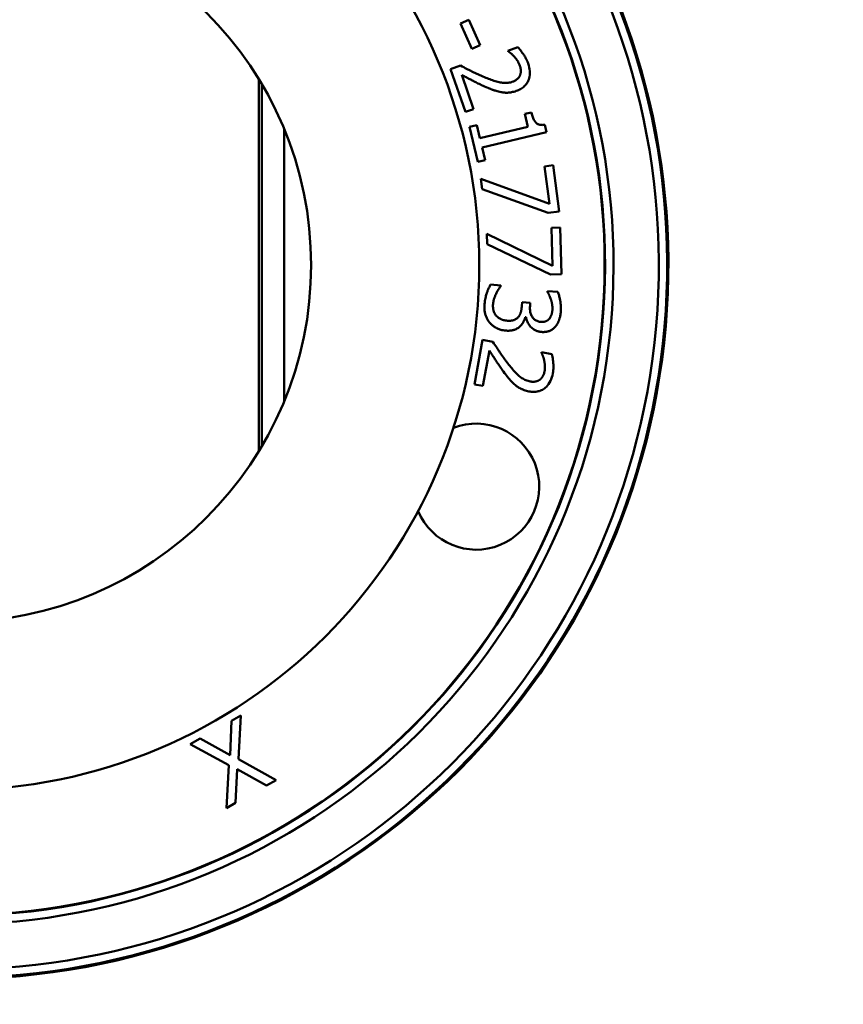
# Paper-space layout 'DT_5' of a CAD drawing. Units: millimetres. Extents: x 0 to 2100, y 0 to 2970.
# Drawn here: x 507 to 526, y 1912 to 1935 of the extents above; entities that cross this region are included whole.
import ezdxf

# ---------------------------------------------------------------- set-up
doc = ezdxf.new("R2010")
doc.units = ezdxf.units.MM
doc.header["$LTSCALE"] = 10
for name, color, linetype, lineweight in [('Dimensions(ISO)', 7, 'Continuous', 25), ('Visible Edges(ISO)', 7, 'Continuous', 50), ('Visible Tangent Edges(ISO)', 7, 'Continuous', 50)]:
    doc.layers.add(name, color=color, linetype=linetype, lineweight=lineweight)
doc.styles.add('Text__5.0mm', font='arial.ttf', dxfattribs={"width": 0.9})
doc.dimstyles.new('KS-Marketing', dxfattribs={"dimscale": 10, "dimtxt": 5, "dimasz": 3.5, "dimexe": 3.175, "dimexo": 0, "dimgap": 0.8, "dimtad": 1, "dimdec": 1, "dimrnd": 1e-08, "dimtxsty": 'Text__5.0mm', "dimcen": 0.09, "dimdle": 10, "dimclrd": 7, "dimclre": 7, "dimclrt": 7, "dimadec": 0, "dimazin": 2, "dimtfac": 0.7, "dimtdec": 4, "dimtmove": 0, "dimatfit": 3, "dimfxl": 1, "dimtolj": 1, "dimlwd": 25, "dimlwe": 25, "dimarcsym": 0})

# ---------------------------------------------------------------- blocks, each defined once
blk = doc.blocks.new('*D4')
at = {"layer": 'Defpoints', "color": 0, "linetype": 'Continuous', "transparency": 16777216}
for p in [(427.442, 1921.333), (897.334, 1635.578), (891.907, 1626.997)]:
    blk.add_point(p, dxfattribs=at)
at = {"layer": 'Dimensions(ISO)', "color": 7, "linetype": 'Continuous', "lineweight": 25, "transparency": 16777216}
blk.add_line((462.165, 1910.758), (867.752, 1654.284), dxfattribs=at)
at = {"layer": 'Dimensions(ISO)', "color": 7, "linetype": 'Continuous', "transparency": 16777216}
for points in [[(465.283, 1915.688), (459.047, 1905.828), (432.583, 1929.464)], [(870.869, 1659.215), (864.634, 1649.354), (897.334, 1635.578)]]:
    blk.add_solid(points, dxfattribs=at)
at = {"layer": 'Dimensions(ISO)', "color": 7, "linetype": 'Continuous', "lineweight": 25, "transparency": 16777216, "insert": (733.575, 1778.801), "char_height": 50, "attachment_point": 4, "rotation": 327.6927, "style": 'Text__5.0mm'}
blk.add_mtext('\\A1;550', dxfattribs=at)
blk = doc.blocks.new('*D5')
at = {"layer": 'Defpoints', "color": 0, "linetype": 'Continuous', "transparency": 16777216}
for p in [(930.036, 2007.648), (400.036, 1845.271), (930.036, 1845.273)]:
    blk.add_point(p, dxfattribs=at)
at = {"layer": 'Dimensions(ISO)', "color": 7, "linetype": 'Continuous', "lineweight": 25, "transparency": 16777216}
for p, q in [((400.036, 1845.271), (400.036, 2039.398)), ((930.036, 1845.273), (930.036, 2039.398)), ((435.036, 2007.648), (895.036, 2007.648))]:
    blk.add_line(p, q, dxfattribs=at)
at = {"layer": 'Dimensions(ISO)', "color": 7, "linetype": 'Continuous', "transparency": 16777216}
for points in [[(435.036, 2013.482), (435.036, 2001.815), (400.036, 2007.648)], [(895.036, 2013.482), (895.036, 2001.815), (930.036, 2007.648)]]:
    blk.add_solid(points, dxfattribs=at)
at = {"layer": 'Dimensions(ISO)', "color": 7, "linetype": 'Continuous', "lineweight": 25, "transparency": 16777216, "insert": (615.401, 2041.194), "char_height": 50, "attachment_point": 4, "style": 'Text__5.0mm'}
blk.add_mtext('\\A1;530', dxfattribs=at)

psp = doc.layouts.new('DT_5')

# ---------------------------------------------------------------- linework, layer by layer
at = {"layer": 'Visible Edges(ISO)'}
for p, q in [((517.287, 1935.265), (517.093, 1935.178)), ((517.093, 1935.178), (517.363, 1934.574)), ((517.558, 1934.661), (517.287, 1935.265)), ((517.363, 1934.574), (517.558, 1934.661)), ((518.456, 1934.609), (518.22, 1934.527)), ((518.22, 1934.527), (518.224, 1934.515)), ((517.089, 1934.173), (516.855, 1934.092)), ((516.855, 1934.092), (517.209, 1933.073)), ((512.289, 1924.989), (512.289, 1933.858)), ((512.365, 1933.73), (512.365, 1925.117)), ((517.401, 1933.139), (517.119, 1933.951)), ((517.209, 1933.073), (517.401, 1933.139)), ((518.777, 1933.06), (518.621, 1933.024)), ((518.621, 1933.024), (518.693, 1932.714)), ((512.892, 1926.175), (512.892, 1932.672)), ((517.479, 1932.755), (517.305, 1932.714)), ((517.305, 1932.714), (517.501, 1931.883)), ((517.552, 1932.446), (517.479, 1932.755)), ((518.693, 1932.714), (517.552, 1932.446)), ((517.603, 1932.226), (519.138, 1932.588)), ((519.138, 1932.588), (519.097, 1932.764)), ((517.675, 1931.924), (517.603, 1932.226)), ((517.501, 1931.883), (517.675, 1931.924)), ((519.296, 1931.802), (519.092, 1931.775)), ((519.092, 1931.775), (519.207, 1930.879)), ((519.437, 1930.7), (519.296, 1931.802)), ((519.207, 1930.879), (517.573, 1931.476)), ((517.573, 1931.476), (517.605, 1931.228)), ((517.605, 1931.228), (519.177, 1930.667)), ((519.177, 1930.667), (519.437, 1930.7)), ((519.465, 1930.318), (519.259, 1930.313)), ((519.259, 1930.313), (519.282, 1929.41)), ((519.492, 1929.208), (519.465, 1930.318)), ((517.718, 1930.172), (517.724, 1929.922)), ((519.282, 1929.41), (517.718, 1930.172)), ((517.724, 1929.922), (519.23, 1929.201)), ((519.23, 1929.201), (519.492, 1929.208)), ((518.054, 1928.94), (517.807, 1928.96)), ((518.053, 1928.923), (518.054, 1928.94)), ((519.159, 1928.805), (519.158, 1928.791)), ((519.406, 1928.785), (519.159, 1928.805)), ((518.557, 1928.542), (518.55, 1928.443)), ((518.751, 1928.527), (518.557, 1928.542)), ((518.745, 1928.449), (518.751, 1928.527)), ((518.633, 1928.186), (518.65, 1928.185)), ((517.618, 1927.644), (517.423, 1926.582)), ((517.862, 1927.599), (517.618, 1927.644)), ((517.622, 1926.546), (517.778, 1927.391)), ((519.02, 1927.348), (519.018, 1927.336)), ((519.266, 1927.303), (519.02, 1927.348)), ((517.423, 1926.582), (517.622, 1926.546)), ((511.645, 1918.574), (511.609, 1917.753)), ((511.863, 1918.697), (511.645, 1918.574)), ((511.808, 1917.66), (511.863, 1918.697)), ((510.896, 1918.153), (510.663, 1918.022)), ((510.663, 1918.022), (511.576, 1917.517)), ((511.609, 1917.753), (510.896, 1918.153)), ((512.707, 1917.164), (511.808, 1917.66)), ((511.576, 1917.517), (511.522, 1916.497)), ((511.74, 1916.62), (511.775, 1917.425)), ((511.775, 1917.425), (512.475, 1917.033)), ((512.475, 1917.033), (512.707, 1917.164)), ((511.522, 1916.497), (511.74, 1916.62))]:
    psp.add_line(p, q, dxfattribs=at)
at = {"layer": 'Visible Edges(ISO)', "flags": 128}
for points in [[(518.224, 1934.515), (518.228, 1934.512), (518.233, 1934.509), (518.237, 1934.506), (518.242, 1934.502), (518.246, 1934.499), (518.251, 1934.495), (518.256, 1934.492), (518.26, 1934.488), (518.265, 1934.484), (518.269, 1934.481), (518.274, 1934.477), (518.278, 1934.474), (518.283, 1934.47), (518.287, 1934.467), (518.291, 1934.463), (518.295, 1934.46), (518.301, 1934.456), (518.307, 1934.45), (518.316, 1934.443), (518.325, 1934.434), (518.335, 1934.424), (518.347, 1934.413), (518.359, 1934.4), (518.371, 1934.386)], [(518.702, 1934.221), (518.697, 1934.234), (518.692, 1934.248), (518.686, 1934.262), (518.681, 1934.276), (518.675, 1934.289), (518.668, 1934.303), (518.662, 1934.316), (518.655, 1934.329), (518.648, 1934.342), (518.641, 1934.355), (518.634, 1934.368), (518.627, 1934.381), (518.619, 1934.394), (518.611, 1934.406), (518.603, 1934.419), (518.595, 1934.431), (518.587, 1934.444), (518.576, 1934.46), (518.561, 1934.481), (518.544, 1934.505), (518.524, 1934.531), (518.502, 1934.558), (518.479, 1934.585), (518.456, 1934.609)], [(518.371, 1934.386), (518.376, 1934.38), (518.382, 1934.374), (518.387, 1934.368), (518.392, 1934.362), (518.397, 1934.356), (518.402, 1934.35), (518.407, 1934.343), (518.412, 1934.337), (518.416, 1934.331), (518.421, 1934.324), (518.426, 1934.318), (518.43, 1934.311), (518.435, 1934.305), (518.439, 1934.298), (518.444, 1934.292), (518.448, 1934.285), (518.453, 1934.277), (518.459, 1934.268), (518.466, 1934.256), (518.473, 1934.242), (518.481, 1934.227), (518.489, 1934.21), (518.497, 1934.191), (518.505, 1934.17)], [(518.419, 1933.57), (518.445, 1933.579), (518.471, 1933.59), (518.496, 1933.602), (518.52, 1933.615), (518.544, 1933.629), (518.567, 1933.645), (518.589, 1933.662), (518.609, 1933.68), (518.629, 1933.7), (518.647, 1933.72), (518.663, 1933.742), (518.678, 1933.765), (518.692, 1933.788), (518.704, 1933.813), (518.716, 1933.841), (518.726, 1933.873), (518.735, 1933.909), (518.741, 1933.95), (518.743, 1933.995), (518.741, 1934.041), (518.736, 1934.087), (518.727, 1934.132), (518.716, 1934.177), (518.702, 1934.221)], [(517.626, 1933.913), (517.608, 1933.92), (517.59, 1933.928), (517.572, 1933.936), (517.554, 1933.944), (517.536, 1933.952), (517.518, 1933.96), (517.501, 1933.968), (517.483, 1933.976), (517.465, 1933.984), (517.447, 1933.993), (517.43, 1934.001), (517.412, 1934.01), (517.394, 1934.018), (517.377, 1934.027), (517.359, 1934.036), (517.34, 1934.045), (517.318, 1934.056), (517.293, 1934.069), (517.266, 1934.082), (517.236, 1934.098), (517.203, 1934.114), (517.168, 1934.133), (517.13, 1934.152), (517.089, 1934.173)], [(518.505, 1934.17), (518.51, 1934.155), (518.514, 1934.141), (518.517, 1934.128), (518.52, 1934.115), (518.522, 1934.103), (518.524, 1934.092), (518.525, 1934.081), (518.526, 1934.071), (518.527, 1934.061), (518.527, 1934.053), (518.527, 1934.045), (518.527, 1934.037), (518.527, 1934.029), (518.526, 1934.021), (518.525, 1934.013), (518.524, 1934.005), (518.523, 1933.998), (518.522, 1933.99), (518.52, 1933.982), (518.518, 1933.975), (518.516, 1933.967), (518.514, 1933.959), (518.511, 1933.952), (518.508, 1933.944)], [(517.119, 1933.951), (517.138, 1933.94), (517.159, 1933.93), (517.18, 1933.918), (517.202, 1933.907), (517.224, 1933.896), (517.246, 1933.884), (517.268, 1933.873), (517.29, 1933.861), (517.311, 1933.85), (517.333, 1933.839), (517.354, 1933.829), (517.374, 1933.818), (517.393, 1933.808), (517.413, 1933.798), (517.435, 1933.787), (517.457, 1933.776), (517.481, 1933.764), (517.507, 1933.751), (517.534, 1933.738), (517.563, 1933.724), (517.594, 1933.71), (517.627, 1933.695), (517.662, 1933.679), (517.699, 1933.663)], [(518.329, 1933.791), (518.303, 1933.782), (518.277, 1933.775), (518.251, 1933.77), (518.224, 1933.766), (518.197, 1933.763), (518.17, 1933.761), (518.143, 1933.761), (518.116, 1933.762), (518.089, 1933.764), (518.063, 1933.768), (518.036, 1933.772), (518.008, 1933.778), (517.979, 1933.785), (517.948, 1933.793), (517.918, 1933.803), (517.886, 1933.813), (517.854, 1933.823), (517.821, 1933.835), (517.788, 1933.847), (517.755, 1933.86), (517.723, 1933.872), (517.69, 1933.886), (517.658, 1933.899), (517.626, 1933.913)], [(518.508, 1933.944), (518.505, 1933.937), (518.502, 1933.93), (518.499, 1933.924), (518.495, 1933.917), (518.491, 1933.911), (518.487, 1933.904), (518.483, 1933.898), (518.478, 1933.892), (518.474, 1933.886), (518.469, 1933.88), (518.464, 1933.874), (518.458, 1933.869), (518.453, 1933.863), (518.447, 1933.858), (518.442, 1933.853), (518.435, 1933.847), (518.427, 1933.841), (518.418, 1933.834), (518.407, 1933.827), (518.395, 1933.82), (518.381, 1933.813), (518.366, 1933.805), (518.348, 1933.798), (518.329, 1933.791)], [(517.699, 1933.663), (517.71, 1933.658), (517.721, 1933.654), (517.731, 1933.649), (517.742, 1933.644), (517.753, 1933.64), (517.764, 1933.635), (517.774, 1933.631), (517.785, 1933.626), (517.796, 1933.622), (517.807, 1933.618), (517.818, 1933.613), (517.829, 1933.609), (517.84, 1933.605), (517.851, 1933.6), (517.862, 1933.596), (517.873, 1933.592), (517.884, 1933.588), (517.898, 1933.583), (517.916, 1933.577), (517.939, 1933.569), (517.964, 1933.562), (517.993, 1933.554), (518.025, 1933.547), (518.059, 1933.54)], [(518.059, 1933.54), (518.07, 1933.538), (518.081, 1933.537), (518.092, 1933.535), (518.103, 1933.534), (518.114, 1933.532), (518.125, 1933.531), (518.136, 1933.53), (518.147, 1933.53), (518.158, 1933.529), (518.169, 1933.529), (518.18, 1933.529), (518.192, 1933.529), (518.203, 1933.529), (518.214, 1933.529), (518.225, 1933.53), (518.236, 1933.53), (518.25, 1933.531), (518.267, 1933.533), (518.286, 1933.536), (518.308, 1933.54), (518.332, 1933.545), (518.359, 1933.551), (518.388, 1933.559), (518.419, 1933.57)], [(519.097, 1932.764), (519.085, 1932.763), (519.072, 1932.761), (519.06, 1932.76), (519.048, 1932.76), (519.035, 1932.759), (519.023, 1932.76), (519.011, 1932.76), (518.998, 1932.762), (518.986, 1932.763), (518.974, 1932.766), (518.962, 1932.769), (518.951, 1932.773), (518.94, 1932.777), (518.929, 1932.783), (518.918, 1932.789), (518.908, 1932.796), (518.896, 1932.805), (518.88, 1932.822), (518.859, 1932.848), (518.838, 1932.884), (518.819, 1932.924), (518.803, 1932.968), (518.789, 1933.014), (518.777, 1933.06)], [(517.807, 1928.96), (517.799, 1928.947), (517.792, 1928.934), (517.785, 1928.921), (517.778, 1928.907), (517.771, 1928.893), (517.765, 1928.88), (517.758, 1928.866), (517.752, 1928.851), (517.746, 1928.837), (517.741, 1928.823), (517.735, 1928.809), (517.73, 1928.795), (517.725, 1928.78), (517.72, 1928.766), (517.715, 1928.752), (517.71, 1928.737), (517.704, 1928.718), (517.697, 1928.695), (517.69, 1928.669), (517.683, 1928.64), (517.677, 1928.607), (517.671, 1928.571), (517.666, 1928.533), (517.662, 1928.492)], [(517.865, 1928.49), (517.866, 1928.506), (517.868, 1928.521), (517.87, 1928.536), (517.873, 1928.551), (517.876, 1928.566), (517.879, 1928.582), (517.883, 1928.596), (517.887, 1928.611), (517.891, 1928.626), (517.896, 1928.641), (517.901, 1928.655), (517.906, 1928.67), (517.912, 1928.684), (517.918, 1928.698), (517.924, 1928.712), (517.93, 1928.726), (517.938, 1928.741), (517.947, 1928.76), (517.959, 1928.783), (517.974, 1928.809), (517.991, 1928.838), (518.01, 1928.867), (518.03, 1928.896), (518.053, 1928.923)], [(519.158, 1928.791), (519.16, 1928.786), (519.163, 1928.781), (519.165, 1928.777), (519.168, 1928.772), (519.171, 1928.767), (519.173, 1928.763), (519.176, 1928.758), (519.178, 1928.753), (519.181, 1928.748), (519.184, 1928.744), (519.186, 1928.739), (519.189, 1928.734), (519.191, 1928.729), (519.194, 1928.725), (519.196, 1928.72), (519.198, 1928.715), (519.201, 1928.71), (519.204, 1928.703), (519.209, 1928.694), (519.214, 1928.682), (519.22, 1928.668), (519.227, 1928.652), (519.234, 1928.632), (519.241, 1928.61)], [(519.241, 1928.61), (519.244, 1928.603), (519.246, 1928.595), (519.248, 1928.587), (519.25, 1928.58), (519.252, 1928.572), (519.254, 1928.564), (519.256, 1928.557), (519.258, 1928.549), (519.26, 1928.541), (519.262, 1928.533), (519.263, 1928.526), (519.265, 1928.518), (519.266, 1928.51), (519.268, 1928.502), (519.269, 1928.494), (519.271, 1928.487), (519.272, 1928.478), (519.274, 1928.467), (519.275, 1928.454), (519.277, 1928.438), (519.278, 1928.421), (519.278, 1928.401), (519.278, 1928.379), (519.277, 1928.356)], [(519.478, 1928.321), (519.479, 1928.339), (519.48, 1928.357), (519.48, 1928.375), (519.48, 1928.393), (519.48, 1928.411), (519.479, 1928.429), (519.479, 1928.447), (519.477, 1928.465), (519.476, 1928.483), (519.474, 1928.501), (519.472, 1928.519), (519.469, 1928.537), (519.467, 1928.554), (519.464, 1928.572), (519.461, 1928.591), (519.457, 1928.61), (519.453, 1928.631), (519.448, 1928.653), (519.442, 1928.675), (519.437, 1928.697), (519.43, 1928.72), (519.423, 1928.742), (519.415, 1928.764), (519.406, 1928.785)], [(517.662, 1928.492), (517.66, 1928.472), (517.659, 1928.452), (517.659, 1928.432), (517.659, 1928.412), (517.66, 1928.392), (517.661, 1928.372), (517.662, 1928.353), (517.665, 1928.333), (517.668, 1928.313), (517.671, 1928.294), (517.675, 1928.274), (517.68, 1928.255), (517.685, 1928.236), (517.691, 1928.218), (517.698, 1928.199), (517.706, 1928.181), (517.714, 1928.163), (517.722, 1928.146), (517.732, 1928.129), (517.742, 1928.112), (517.753, 1928.096), (517.764, 1928.08), (517.776, 1928.064), (517.789, 1928.049)], [(517.942, 1928.218), (517.933, 1928.227), (517.926, 1928.236), (517.919, 1928.246), (517.912, 1928.256), (517.906, 1928.266), (517.9, 1928.277), (517.895, 1928.288), (517.89, 1928.299), (517.886, 1928.31), (517.882, 1928.322), (517.879, 1928.333), (517.876, 1928.345), (517.873, 1928.357), (517.871, 1928.369), (517.869, 1928.381), (517.867, 1928.393), (517.866, 1928.405), (517.865, 1928.417), (517.864, 1928.429), (517.864, 1928.441), (517.863, 1928.454), (517.864, 1928.466), (517.864, 1928.478), (517.865, 1928.49)], [(518.55, 1928.443), (518.548, 1928.425), (518.546, 1928.409), (518.544, 1928.392), (518.542, 1928.377), (518.539, 1928.362), (518.537, 1928.348), (518.534, 1928.335), (518.531, 1928.322), (518.528, 1928.31), (518.525, 1928.3), (518.522, 1928.289), (518.519, 1928.28), (518.516, 1928.271), (518.513, 1928.263), (518.509, 1928.254), (518.506, 1928.246), (518.502, 1928.238), (518.497, 1928.23), (518.493, 1928.222), (518.488, 1928.214), (518.483, 1928.207), (518.478, 1928.199), (518.472, 1928.192), (518.467, 1928.185)], [(519.01, 1928.071), (518.99, 1928.073), (518.97, 1928.076), (518.95, 1928.081), (518.931, 1928.086), (518.912, 1928.093), (518.894, 1928.101), (518.876, 1928.111), (518.86, 1928.122), (518.845, 1928.135), (518.83, 1928.148), (518.817, 1928.163), (518.805, 1928.18), (518.793, 1928.198), (518.783, 1928.217), (518.773, 1928.238), (518.765, 1928.26), (518.758, 1928.282), (518.752, 1928.306), (518.748, 1928.329), (518.745, 1928.353), (518.744, 1928.377), (518.743, 1928.401), (518.744, 1928.425), (518.745, 1928.449)], [(519.277, 1928.356), (519.276, 1928.349), (519.276, 1928.342), (519.275, 1928.335), (519.274, 1928.328), (519.273, 1928.32), (519.272, 1928.313), (519.271, 1928.306), (519.27, 1928.299), (519.268, 1928.293), (519.267, 1928.286), (519.265, 1928.279), (519.264, 1928.272), (519.262, 1928.265), (519.26, 1928.258), (519.258, 1928.251), (519.256, 1928.244), (519.254, 1928.237), (519.251, 1928.228), (519.247, 1928.217), (519.242, 1928.205), (519.235, 1928.192), (519.227, 1928.178), (519.218, 1928.163), (519.206, 1928.148)], [(518.205, 1928.1), (518.195, 1928.101), (518.186, 1928.102), (518.176, 1928.103), (518.166, 1928.105), (518.156, 1928.106), (518.147, 1928.108), (518.137, 1928.11), (518.128, 1928.111), (518.118, 1928.114), (518.109, 1928.116), (518.1, 1928.119), (518.091, 1928.121), (518.082, 1928.124), (518.074, 1928.127), (518.065, 1928.131), (518.057, 1928.134), (518.049, 1928.138), (518.039, 1928.143), (518.027, 1928.15), (518.013, 1928.159), (517.997, 1928.17), (517.979, 1928.183), (517.961, 1928.199), (517.942, 1928.218)], [(518.467, 1928.185), (518.455, 1928.173), (518.443, 1928.161), (518.43, 1928.151), (518.416, 1928.141), (518.402, 1928.133), (518.389, 1928.126), (518.376, 1928.12), (518.365, 1928.116), (518.355, 1928.113), (518.346, 1928.11), (518.337, 1928.108), (518.327, 1928.106), (518.318, 1928.104), (518.308, 1928.102), (518.298, 1928.101), (518.288, 1928.1), (518.278, 1928.099), (518.268, 1928.099), (518.257, 1928.099), (518.247, 1928.099), (518.237, 1928.099), (518.226, 1928.099), (518.216, 1928.1), (518.205, 1928.1)], [(518.502, 1927.96), (518.51, 1927.968), (518.518, 1927.976), (518.525, 1927.983), (518.533, 1927.991), (518.54, 1928), (518.547, 1928.008), (518.554, 1928.017), (518.56, 1928.026), (518.566, 1928.035), (518.572, 1928.044), (518.578, 1928.053), (518.583, 1928.063), (518.588, 1928.073), (518.593, 1928.083), (518.598, 1928.093), (518.602, 1928.103), (518.607, 1928.113), (518.611, 1928.123), (518.615, 1928.134), (518.619, 1928.144), (518.623, 1928.154), (518.627, 1928.165), (518.63, 1928.175), (518.633, 1928.186)], [(518.65, 1928.185), (518.655, 1928.156), (518.662, 1928.129), (518.67, 1928.101), (518.681, 1928.075), (518.693, 1928.049), (518.708, 1928.024), (518.724, 1928), (518.741, 1927.977), (518.76, 1927.956), (518.78, 1927.936), (518.799, 1927.919), (518.817, 1927.905), (518.835, 1927.892), (518.852, 1927.882), (518.868, 1927.873), (518.883, 1927.865), (518.899, 1927.858), (518.915, 1927.852), (518.931, 1927.847), (518.947, 1927.843), (518.964, 1927.839), (518.981, 1927.836), (518.998, 1927.833), (519.015, 1927.832)], [(519.206, 1928.148), (519.202, 1928.143), (519.197, 1928.138), (519.193, 1928.133), (519.188, 1928.128), (519.183, 1928.123), (519.178, 1928.119), (519.172, 1928.115), (519.167, 1928.111), (519.161, 1928.107), (519.155, 1928.103), (519.148, 1928.099), (519.14, 1928.094), (519.131, 1928.09), (519.121, 1928.086), (519.111, 1928.082), (519.1, 1928.078), (519.089, 1928.076), (519.078, 1928.073), (519.067, 1928.072), (519.055, 1928.071), (519.044, 1928.07), (519.032, 1928.07), (519.021, 1928.07), (519.01, 1928.071)], [(519.35, 1927.962), (519.358, 1927.972), (519.365, 1927.982), (519.373, 1927.992), (519.38, 1928.002), (519.387, 1928.013), (519.393, 1928.024), (519.4, 1928.034), (519.406, 1928.045), (519.412, 1928.057), (519.417, 1928.068), (519.422, 1928.079), (519.427, 1928.091), (519.432, 1928.103), (519.437, 1928.115), (519.441, 1928.127), (519.446, 1928.142), (519.45, 1928.157), (519.455, 1928.175), (519.459, 1928.194), (519.464, 1928.216), (519.468, 1928.239), (519.472, 1928.264), (519.475, 1928.292), (519.478, 1928.321)], [(517.789, 1928.049), (517.798, 1928.039), (517.808, 1928.028), (517.819, 1928.018), (517.829, 1928.009), (517.84, 1927.999), (517.85, 1927.99), (517.861, 1927.981), (517.873, 1927.972), (517.884, 1927.964), (517.896, 1927.956), (517.908, 1927.948), (517.92, 1927.941), (517.933, 1927.934), (517.945, 1927.927), (517.958, 1927.92), (517.973, 1927.914), (517.989, 1927.906), (518.008, 1927.899), (518.029, 1927.892), (518.053, 1927.885), (518.078, 1927.878), (518.106, 1927.872), (518.137, 1927.868), (518.17, 1927.864)], [(518.17, 1927.864), (518.18, 1927.863), (518.191, 1927.863), (518.202, 1927.862), (518.213, 1927.862), (518.224, 1927.862), (518.235, 1927.862), (518.246, 1927.862), (518.257, 1927.863), (518.268, 1927.864), (518.279, 1927.865), (518.29, 1927.866), (518.301, 1927.867), (518.313, 1927.869), (518.327, 1927.872), (518.342, 1927.876), (518.358, 1927.88), (518.376, 1927.886), (518.395, 1927.894), (518.414, 1927.902), (518.433, 1927.912), (518.451, 1927.922), (518.469, 1927.934), (518.486, 1927.947), (518.502, 1927.96)], [(519.015, 1927.832), (519.027, 1927.831), (519.04, 1927.83), (519.052, 1927.83), (519.065, 1927.83), (519.077, 1927.83), (519.09, 1927.831), (519.102, 1927.832), (519.114, 1927.833), (519.127, 1927.835), (519.139, 1927.837), (519.152, 1927.84), (519.166, 1927.843), (519.181, 1927.848), (519.197, 1927.853), (519.213, 1927.86), (519.23, 1927.867), (519.247, 1927.876), (519.264, 1927.886), (519.28, 1927.897), (519.295, 1927.908), (519.309, 1927.921), (519.323, 1927.934), (519.337, 1927.947), (519.35, 1927.962)], [(518.2, 1927.107), (518.188, 1927.123), (518.176, 1927.138), (518.165, 1927.154), (518.153, 1927.17), (518.141, 1927.185), (518.13, 1927.201), (518.118, 1927.217), (518.107, 1927.233), (518.096, 1927.249), (518.084, 1927.265), (518.073, 1927.281), (518.062, 1927.297), (518.051, 1927.313), (518.04, 1927.33), (518.029, 1927.346), (518.017, 1927.364), (518.003, 1927.384), (517.988, 1927.407), (517.971, 1927.433), (517.952, 1927.461), (517.932, 1927.492), (517.91, 1927.525), (517.887, 1927.561), (517.862, 1927.599)], [(517.778, 1927.391), (517.79, 1927.372), (517.803, 1927.352), (517.815, 1927.332), (517.829, 1927.312), (517.842, 1927.291), (517.856, 1927.27), (517.869, 1927.249), (517.883, 1927.229), (517.896, 1927.208), (517.909, 1927.188), (517.922, 1927.169), (517.934, 1927.15), (517.946, 1927.131), (517.959, 1927.112), (517.972, 1927.092), (517.986, 1927.071), (518.001, 1927.049), (518.017, 1927.025), (518.034, 1927.001), (518.052, 1926.974), (518.072, 1926.947), (518.093, 1926.918), (518.116, 1926.887), (518.141, 1926.854)], [(519.018, 1927.336), (519.02, 1927.331), (519.022, 1927.326), (519.025, 1927.321), (519.027, 1927.315), (519.029, 1927.31), (519.031, 1927.305), (519.034, 1927.299), (519.036, 1927.294), (519.038, 1927.289), (519.04, 1927.283), (519.042, 1927.278), (519.044, 1927.273), (519.047, 1927.268), (519.049, 1927.262), (519.051, 1927.257), (519.052, 1927.252), (519.055, 1927.246), (519.058, 1927.237), (519.062, 1927.227), (519.066, 1927.215), (519.07, 1927.201), (519.074, 1927.186), (519.078, 1927.169), (519.082, 1927.151)], [(519.288, 1926.843), (519.29, 1926.858), (519.293, 1926.872), (519.295, 1926.887), (519.296, 1926.902), (519.298, 1926.916), (519.299, 1926.931), (519.3, 1926.946), (519.301, 1926.961), (519.301, 1926.976), (519.302, 1926.99), (519.302, 1927.005), (519.302, 1927.02), (519.301, 1927.035), (519.301, 1927.05), (519.3, 1927.064), (519.299, 1927.079), (519.298, 1927.094), (519.296, 1927.114), (519.294, 1927.139), (519.291, 1927.169), (519.286, 1927.201), (519.281, 1927.236), (519.274, 1927.27), (519.266, 1927.303)], [(518.751, 1926.654), (518.725, 1926.659), (518.699, 1926.666), (518.673, 1926.674), (518.648, 1926.684), (518.623, 1926.695), (518.599, 1926.707), (518.575, 1926.72), (518.552, 1926.734), (518.53, 1926.749), (518.508, 1926.765), (518.487, 1926.783), (518.466, 1926.802), (518.444, 1926.822), (518.422, 1926.844), (518.399, 1926.867), (518.377, 1926.892), (518.354, 1926.917), (518.331, 1926.943), (518.309, 1926.97), (518.287, 1926.997), (518.264, 1927.024), (518.243, 1927.052), (518.221, 1927.08), (518.2, 1927.107)], [(519.082, 1927.151), (519.084, 1927.143), (519.085, 1927.135), (519.087, 1927.127), (519.088, 1927.119), (519.089, 1927.112), (519.091, 1927.104), (519.092, 1927.096), (519.093, 1927.088), (519.094, 1927.08), (519.095, 1927.072), (519.096, 1927.064), (519.096, 1927.056), (519.097, 1927.048), (519.098, 1927.04), (519.098, 1927.032), (519.099, 1927.024), (519.099, 1927.016), (519.1, 1927.004), (519.1, 1926.991), (519.1, 1926.975), (519.099, 1926.958), (519.097, 1926.939), (519.095, 1926.918), (519.091, 1926.897)], [(518.141, 1926.854), (518.147, 1926.845), (518.154, 1926.835), (518.162, 1926.826), (518.169, 1926.817), (518.176, 1926.807), (518.183, 1926.798), (518.19, 1926.789), (518.197, 1926.779), (518.204, 1926.77), (518.212, 1926.761), (518.219, 1926.752), (518.226, 1926.743), (518.234, 1926.734), (518.241, 1926.725), (518.249, 1926.716), (518.256, 1926.707), (518.264, 1926.698), (518.274, 1926.686), (518.287, 1926.671), (518.303, 1926.654), (518.321, 1926.635), (518.342, 1926.614), (518.366, 1926.592), (518.392, 1926.57)], [(518.72, 1926.417), (518.748, 1926.413), (518.775, 1926.409), (518.803, 1926.407), (518.831, 1926.406), (518.859, 1926.407), (518.886, 1926.41), (518.913, 1926.414), (518.941, 1926.419), (518.967, 1926.426), (518.993, 1926.435), (519.018, 1926.446), (519.042, 1926.458), (519.066, 1926.472), (519.089, 1926.488), (519.112, 1926.506), (519.137, 1926.529), (519.163, 1926.556), (519.188, 1926.589), (519.212, 1926.627), (519.233, 1926.668), (519.251, 1926.71), (519.266, 1926.754), (519.278, 1926.798), (519.288, 1926.843)], [(518.983, 1926.699), (518.977, 1926.694), (518.971, 1926.69), (518.964, 1926.686), (518.958, 1926.682), (518.951, 1926.678), (518.945, 1926.674), (518.938, 1926.671), (518.931, 1926.668), (518.924, 1926.665), (518.917, 1926.662), (518.909, 1926.66), (518.902, 1926.658), (518.895, 1926.656), (518.887, 1926.654), (518.88, 1926.652), (518.871, 1926.651), (518.861, 1926.649), (518.85, 1926.648), (518.837, 1926.647), (518.823, 1926.647), (518.807, 1926.647), (518.79, 1926.648), (518.771, 1926.65), (518.751, 1926.654)], [(519.091, 1926.897), (519.088, 1926.881), (519.085, 1926.867), (519.081, 1926.854), (519.078, 1926.841), (519.074, 1926.83), (519.069, 1926.819), (519.065, 1926.809), (519.061, 1926.8), (519.057, 1926.791), (519.053, 1926.784), (519.049, 1926.777), (519.045, 1926.77), (519.041, 1926.763), (519.036, 1926.757), (519.032, 1926.75), (519.027, 1926.744), (519.022, 1926.738), (519.017, 1926.732), (519.012, 1926.726), (519.006, 1926.72), (519.001, 1926.715), (518.995, 1926.709), (518.989, 1926.704), (518.983, 1926.699)], [(518.392, 1926.57), (518.401, 1926.563), (518.41, 1926.556), (518.418, 1926.549), (518.427, 1926.542), (518.436, 1926.535), (518.446, 1926.529), (518.455, 1926.523), (518.464, 1926.517), (518.473, 1926.511), (518.483, 1926.505), (518.493, 1926.499), (518.502, 1926.494), (518.512, 1926.488), (518.522, 1926.483), (518.532, 1926.478), (518.542, 1926.473), (518.555, 1926.467), (518.57, 1926.461), (518.588, 1926.454), (518.608, 1926.446), (518.632, 1926.438), (518.659, 1926.431), (518.688, 1926.424), (518.72, 1926.417)]]:
    psp.add_lwpolyline(points, dxfattribs=at)
at = {"layer": 'Visible Edges(ISO)'}
for radius in [12.5, 8.5]:
    psp.add_circle((505.037, 1929.423), radius, dxfattribs=at)
for centre, radius, start, end in [((505.037, 1929.423), 16.998, 105.1696, 74.8304), ((505.037, 1929.423), 15.483, 101.0976, 78.9024), ((517.464, 1924.149), 1.5, 202.7708, 111.2292)]:
    psp.add_arc(centre, radius, start, end, dxfattribs=at)
at = {"layer": 'Visible Tangent Edges(ISO)'}
psp.add_line((512.289, 1924.989), (512.289, 1933.858), dxfattribs=at)
for radius, start, end in [(16.998, 105.1696, 74.8304), (16.971, 105.288, 74.712), (16.771, 105.288, 74.712), (15.694, 101.2242, 78.7758), (15.494, 101.2242, 78.7758)]:
    psp.add_arc((505.037, 1929.423), radius, start, end, dxfattribs=at)

# ---------------------------------------------------------------- dimensions: what is measured, and where the dimension line sits
at = {"layer": 'Dimensions(ISO)', "color": 7, "linetype": 'Continuous', "lineweight": 25}
dim = psp.add_linear_dim(base=(930.036, 2007.648), p1=(400.036, 1845.271), p2=(930.036, 1845.273), dimstyle='KS-Marketing', override={"dimgap": 0.8, "dimdec": 1, "dimtol": 0, "dimlim": 0, "dimtp": 0, "dimtm": 0, "dimtdec": 4, "dimtofl": 0, "dimatfit": 1}, dxfattribs=at)
dim.commit()
dim.dimension.update_dxf_attribs({"geometry": '*D5', "text_midpoint": (665.036, 2007.648), "dimtype": 160})
dim = psp.add_linear_dim(base=(897.334, 1635.578), p1=(427.442, 1921.333), p2=(891.907, 1626.997), angle=147.6927, dimstyle='KS-Marketing', override={"dimgap": 0.8, "dimdec": 0, "dimse1": 1, "dimse2": 1, "dimtol": 0, "dimlim": 0, "dimtp": 0, "dimtm": 0, "dimtdec": 4, "dimtofl": 0, "dimatfit": 1}, dxfattribs=at)
dim.commit()
dim.dimension.update_dxf_attribs({"geometry": '*D4', "text_midpoint": (757.607, 1723.935), "dimtype": 160})

doc.saveas('drawing.dxf')
